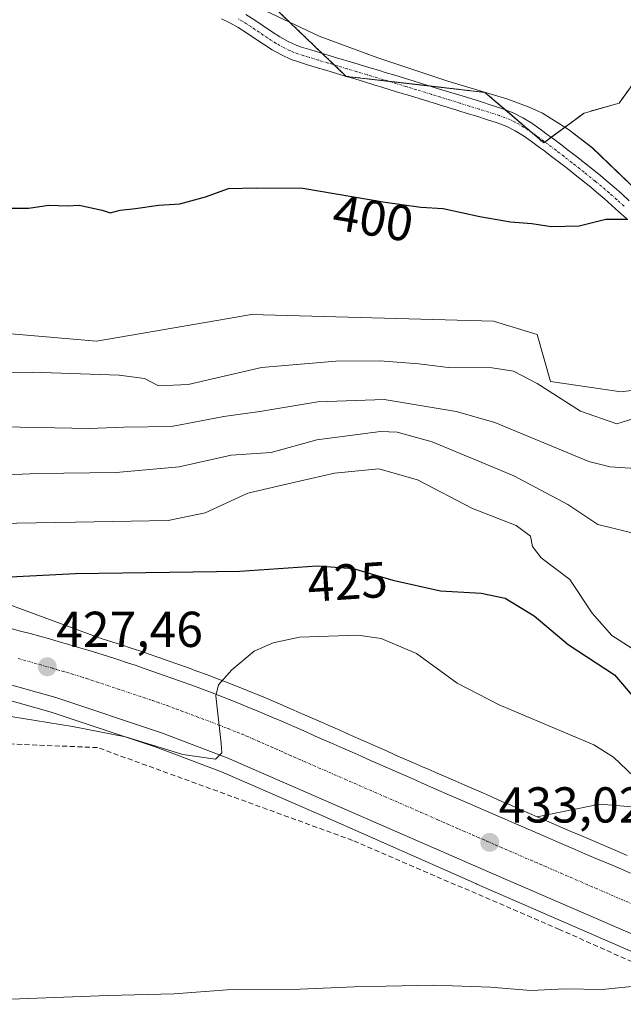
# Model space of a CAD drawing. Units: metres. Extents: x 638518 to 641986, y 4711306 to 4713689.
# Drawn here: x 641419 to 641539, y 4713159 to 4713354 of the extents above; entities that cross this region are included whole.
import ezdxf
from ezdxf.enums import TextEntityAlignment as Align

# ---------------------------------------------------------------- set-up
doc = ezdxf.new("R2010")
doc.units = ezdxf.units.M
doc.header["$MEASUREMENT"] = 0
for name, pattern in [('TRAZO_Y_PUNTO', [1, 0.5, -0.25, 0, -0.25]), ('TRAZOS', [0.75, 0.5, -0.25]), ('TRAZOSX2', [1.5, 1, -0.5])]:
    doc.linetypes.add(name, pattern=pattern)
for name, color, linetype, lineweight in [('Arbolado forestal', 92, 'TRAZOS', 0), ('Arbolado forestal CxS', 92, 'Continuous', 0), ('Camino', 19, 'Continuous', 0), ('Camino Cxs', 19, 'Continuous', 0), ('Camino eje', 39, 'TRAZO_Y_PUNTO', 13), ('Carretera de calzada única', 19, 'Continuous', 13), ('Carretera de calzada única Cxs', 19, 'Continuous', 13), ('Carretera de calzada única eje', 19, 'TRAZO_Y_PUNTO', 0), ('Carátula', 7, 'Continuous', 5), ('Corriente artificial lineal', 5, 'TRAZOSX2', 13), ('Cultivos herbáceos CxS', 92, 'Continuous', 0), ('Curva de nivel maestra', 36, 'Continuous', 30), ('Curva de nivel normal', 36, 'Continuous', 0), ('Espacio natural protegido', 2, 'Continuous', 13), ('Espacio natural protegido CxS', 2, 'Continuous', 0), ('Matorral', 135, 'Continuous', 0), ('Matorral CxS', 135, 'Continuous', 0), ('Núcleo urbano', 19, 'Continuous', 0), ('Núcleo urbano CxS', 19, 'Continuous', 0), ('Pastizal CxS', 92, 'Continuous', 0), ('Punto de cota en terreno', 7, 'Continuous', 0), ('Rótulo de curva de nivel directora', 19, 'Continuous', 0), ('Rótulo de punto de cota en terreno', 19, 'Continuous', 0)]:
    doc.layers.add(name, color=color, linetype=linetype, lineweight=lineweight)
doc.styles.add('Arial', font='txt', dxfattribs={"height": 0.2})

# ---------------------------------------------------------------- blocks, each defined once
blk = doc.blocks.new('*U154')
at = {"layer": 'Núcleo urbano CxS', "color": 19, "linetype": 'Continuous', "lineweight": 0}
for points in [[(641413.62, 4713239.23, 426.47), (641433.95, 4713231.71, 428.36), (641435.1, 4713231.35, 428.43), (641437.03, 4713230.75, 428.57), (641438.95, 4713230.13, 428.72), (641440.85, 4713229.51, 428.88), (641442.77, 4713228.87, 429), (641444.44, 4713228.29, 429.09), (641446.34, 4713227.63, 429.18), (641448.22, 4713226.97, 429.3), (641450.12, 4713226.31, 429.43), (641452.02, 4713225.62, 429.56), (641453.9, 4713224.94, 429.66), (641455.79, 4713224.23, 429.75), (641457.67, 4713223.53, 429.85), (641459.55, 4713222.81, 429.96), (641461.43, 4713222.08, 430.08), (641463.31, 4713221.33, 430.19), (641465.18, 4713220.58, 430.31), (641467.03, 4713219.81, 430.43), (641468.89, 4713219.03, 430.53), (641470.76, 4713218.23, 430.61), (641471.31, 4713217.99, 430.64), (641473.13, 4713217.19, 430.78), (641474.96, 4713216.39, 430.93), (641476.8, 4713215.59, 431.06), (641478.63, 4713214.77, 431.14), (641480.45, 4713213.97, 431.22), (641482.28, 4713213.17, 431.31), (641484.11, 4713212.35, 431.4), (641485.93, 4713211.55, 431.51), (641487.76, 4713210.75, 431.61), (641489.59, 4713209.93, 431.71), (641491.41, 4713209.13, 431.81), (641493.23, 4713208.33, 431.89), (641495.07, 4713207.53, 431.99), (641496.9, 4713206.72, 432.08), (641498.72, 4713205.92, 432.17), (641499.8, 4713205.45, 432.21), (641501.63, 4713204.65, 432.29), (641503.46, 4713203.85, 432.34), (641505.29, 4713203.05, 432.39), (641507.11, 4713202.26, 432.47), (641508.96, 4713201.46, 432.57), (641510.79, 4713200.66, 432.66), (641512.62, 4713199.86, 432.72), (641514.45, 4713199.06, 432.78), (641516.27, 4713198.27, 432.84), (641518.12, 4713197.47, 432.92), (641519.95, 4713196.67, 433), (641521.5, 4713195.99, 433.08), (641521.77, 4713195.87, 433.09), (641522.84, 4713195.41, 433.13), (641524.68, 4713194.61, 433.2), (641526.51, 4713193.82, 433.25), (641528.35, 4713193.02, 433.35), (641530.17, 4713192.24, 433.44), (641532.01, 4713191.46, 433.52), (641533.85, 4713190.67, 433.59), (641535.68, 4713189.89, 433.66), (641537.53, 4713189.11, 433.72), (641539.37, 4713188.32, 433.78)], [(641550.73, 4713164.66, 434.84), (641509.47, 4713182.62, 432.98), (641509.43, 4713182.64, 432.98), (641479.17, 4713196.04, 431.7), (641479.16, 4713196.04, 431.7), (641458.77, 4713204.94, 430.68), (641445.84, 4713209.84, 430.06), (641424.98, 4713216.79, 428.41), (641415.34, 4713219.51, 427.54), (641413.32, 4713220.08, 427.56), (641399.86, 4713223.28, 426.04), (641367.89, 4713229.37, 423.76), (641256.63, 4713245.38, 416.53), (641236.73, 4713248.5, 414.39), (641236.65, 4713248.51, 414.39), (641222.18, 4713251.29, 412.93), (641222.06, 4713251.32, 412.92), (641210.4, 4713254.06, 412.28), (641210.29, 4713254.09, 412.27), (641208.68, 4713254.53, 412.07), (641194.63, 4713249.85, 408.07)]]:
    blk.add_polyline3d(points, dxfattribs=at)
blk = doc.blocks.new('*U169')
at = {"layer": 'Espacio natural protegido CxS', "color": 2, "linetype": 'Continuous', "lineweight": 0}
blk.add_polyline3d([(641543.12, 4713318.59, 399.64), (641532.42, 4713328.88, 399.5), (641527.67, 4713332.5, 399.49), (641522.54, 4713335.74, 399.39), (641519.85, 4713336.98, 399.34), (641515.63, 4713338.58, 399.37), (641503.76, 4713342.12, 399.19), (641489.84, 4713346.77, 399.19), (641478.21, 4713351.07, 398.95), (641464, 4713357.75, 399.34)], dxfattribs=at)
blk = doc.blocks.new('*U170')
at = {"layer": 'Espacio natural protegido CxS', "color": 2, "linetype": 'Continuous', "lineweight": 0}
blk.add_polyline3d([(641543.1181, 4713318.5865, 399.6352), (641532.4243, 4713328.8777, 399.4973), (641527.6693, 4713332.5047, 399.4864), (641522.5393, 4713335.7447, 399.391), (641519.8523, 4713336.9817, 399.3381), (641515.6343, 4713338.5807, 399.372), (641503.7603, 4713342.1157, 399.186), (641489.8363, 4713346.7687, 399.1933), (641478.2063, 4713351.0688, 398.9517), (641464.0013, 4713357.7537, 399.3449)], dxfattribs=at)
blk = doc.blocks.new('*U171')
at = {"layer": 'Espacio natural protegido', "color": 2, "linetype": 'Continuous', "lineweight": 13}
blk.add_polyline3d([(641543.12, 4713318.59, 399.64), (641532.42, 4713328.88, 399.5), (641527.67, 4713332.5, 399.49), (641522.54, 4713335.74, 399.39), (641519.85, 4713336.98, 399.34), (641515.63, 4713338.58, 399.37), (641503.76, 4713342.12, 399.19), (641489.84, 4713346.77, 399.19), (641478.21, 4713351.07, 398.95), (641464, 4713357.75, 399.34)], dxfattribs=at)
blk = doc.blocks.new('*U174')
at = {"layer": 'Curva de nivel normal', "color": 36, "linetype": 'Continuous', "lineweight": 0}
blk.add_polyline3d([(641199.03, 4713290.6, 405), (641219.66, 4713287.95, 405), (641244.6, 4713286.57, 405), (641274.83, 4713285.96, 405), (641298.33, 4713285.3, 405), (641319.45, 4713285.3, 405), (641363.54, 4713284.06, 405), (641421.19, 4713284.31, 405), (641438.45, 4713283.7, 405), (641443.52, 4713283.08, 405), (641446.3, 4713281.57, 405), (641452.18, 4713281.85, 405), (641466.7, 4713285.24, 405), (641481.51, 4713286.47, 405), (641490.22, 4713286.57, 405), (641498, 4713285.97, 405), (641503.79, 4713285.26, 405), (641512.51, 4713285.16, 405), (641516.75, 4713284.52, 405), (641521.49, 4713282.07, 405), (641530.07, 4713276.55, 405), (641537.28, 4713274.04, 405), (641540.45, 4713275.03, 405)], dxfattribs=at)
blk = doc.blocks.new('*U176')
at = {"layer": 'Curva de nivel normal', "color": 36, "linetype": 'Continuous', "lineweight": 0}
blk.add_polyline3d([(641192.77, 4713279, 410), (641206.86, 4713279.57, 410), (641220.68, 4713278.6, 410), (641231.1, 4713278.15, 410), (641255.77, 4713276.6, 410), (641287.84, 4713276.15, 410), (641312.5, 4713275.74, 410), (641324.78, 4713275.7, 410), (641356.54, 4713274.46, 410), (641411.93, 4713273.52, 410), (641432.52, 4713273.1, 410), (641439.36, 4713273.41, 410), (641448.84, 4713273.49, 410), (641459.23, 4713275.48, 410), (641466.38, 4713276.51, 410), (641477.9, 4713278.44, 410), (641491.11, 4713278.87, 410), (641505.36, 4713276.5, 410), (641513.05, 4713274.33, 410), (641531.71, 4713266.6, 410), (641535.95, 4713265.5, 410), (641542.97, 4713265.05, 410)], dxfattribs=at)
blk = doc.blocks.new('*U178')
at = {"layer": 'Curva de nivel normal', "color": 36, "linetype": 'Continuous', "lineweight": 0}
blk.add_polyline3d([(641394.73, 4713253.92, 420), (641429.82, 4713254.5, 420), (641448.18, 4713254.82, 420), (641455.51, 4713256.37, 420), (641464, 4713260.27, 420), (641471.95, 4713262.12, 420), (641481.2, 4713264.27, 420), (641490, 4713265.1, 420), (641497.73, 4713262.96, 420), (641508.62, 4713257.22, 420), (641517.27, 4713253.84, 420), (641520.15, 4713251.77, 420), (641520.53, 4713249.7, 420), (641522.25, 4713247.43, 420), (641527.98, 4713243.1, 420), (641532.42, 4713236.41, 420), (641536.29, 4713231.98, 420), (641540.12, 4713229.54, 420)], dxfattribs=at)
blk = doc.blocks.new('*U181')
at = {"layer": 'Curva de nivel normal', "color": 36, "linetype": 'Continuous', "lineweight": 0}
blk.add_polyline3d([(641540.67, 4713204, 430), (641536.62, 4713207.86, 430), (641532.69, 4713210.31, 430), (641513.91, 4713218.2, 430), (641505.59, 4713222.54, 430), (641497.48, 4713228.44, 430), (641490.51, 4713231.38, 430), (641485.88, 4713232.1, 430), (641474.28, 4713231.68, 430), (641469.05, 4713230.56, 430), (641465.28, 4713228.89, 430), (641460.84, 4713225.21, 430), (641458.19, 4713222.2, 430), (641457.65, 4713220.04, 430), (641458.72, 4713210.55, 430), (641458.84, 4713208.68, 430), (641457.62, 4713207.41, 430), (641451.08, 4713208.34, 430), (641439.73, 4713211.85, 430), (641429.19, 4713213.92, 430), (641404.66, 4713217.93, 430)], dxfattribs=at)
blk = doc.blocks.new('*U182')
at = {"layer": 'Curva de nivel normal', "color": 36, "linetype": 'Continuous', "lineweight": 0}
blk.add_polyline3d([(641408.61, 4713263.61, 415), (641422.27, 4713264.16, 415), (641437.88, 4713264.36, 415), (641450.38, 4713265.52, 415), (641460.7, 4713267.82, 415), (641468.64, 4713268.33, 415), (641477.73, 4713270.9, 415), (641490.37, 4713272.54, 415), (641493.65, 4713272.4, 415), (641500.62, 4713270.47, 415), (641516.82, 4713263.73, 415), (641527.56, 4713258.02, 415), (641533.52, 4713254.04, 415), (641542.16, 4713251.95, 415)], dxfattribs=at)
blk = doc.blocks.new('*U185')
at = {"layer": 'Curva de nivel maestra', "color": 36, "linetype": 'Continuous', "lineweight": 30}
blk.add_polyline3d([(641399.92, 4713242.79, 425), (641429.8, 4713244.31, 425), (641462.4, 4713244.8, 425), (641477.77, 4713245.82, 425), (641484.91, 4713245.34, 425), (641492.84, 4713242.98, 425), (641502.3, 4713240.91, 425), (641510.37, 4713240.44, 425), (641515.12, 4713239.4, 425), (641520.84, 4713235.88, 425), (641527.59, 4713230.2, 425), (641536.84, 4713224.21, 425), (641540.74, 4713219.6, 425)], dxfattribs=at)
blk = doc.blocks.new('*U186')
at = {"layer": 'Curva de nivel maestra', "color": 36, "linetype": 'Continuous', "lineweight": 30}
blk.add_polyline3d([(641415.83, 4713316.88, 400), (641420.43, 4713316.88, 400), (641424.52, 4713317.46, 400), (641428.19, 4713317.34, 400), (641430.52, 4713317.51, 400), (641435.07, 4713316.48, 400), (641436.65, 4713315.97, 400), (641438.65, 4713316.5, 400), (641441.73, 4713316.81, 400), (641446.25, 4713317.51, 400), (641450.48, 4713317.74, 400), (641455.58, 4713319.17, 400), (641460.19, 4713320.78, 400), (641465.7, 4713320.96, 400), (641474.95, 4713320.87, 400), (641491.3, 4713318.09, 400), (641498.37, 4713317.09, 400), (641502.83, 4713316.84, 400), (641510.08, 4713315.23, 400), (641516.17, 4713314.18, 400), (641520.39, 4713313.88, 400), (641524.28, 4713313.26, 400), (641529.81, 4713313.41, 400), (641535.13, 4713314.74, 400), (641539.47, 4713314.74, 400)], dxfattribs=at)
blk = doc.blocks.new('5PATER')
at = {"layer": 'Carátula', "linetype": 'Continuous', "lineweight": 5}
h = blk.add_hatch(color=250, dxfattribs=at)
edge = h.paths.add_edge_path()
edge.add_ellipse((0, 0.01), major_axis=(-1.33, -1.34), ratio=0.999422, start_angle=0, end_angle=360)

msp = doc.modelspace()

# ---------------------------------------------------------------- linework, layer by layer
at = {"layer": 'Arbolado forestal', "color": 92, "linetype": 'TRAZOS', "lineweight": 0}
msp.add_polyline3d([(641445.64, 4713379.26, 398.04), (641451.48, 4713373.82, 398.78), (641467.5, 4713358.47, 398.89), (641478.79, 4713347.64, 399.28), (641481.18, 4713345.35, 399.33), (641483.55, 4713343.08, 399.35), (641491.94, 4713342.11, 399.29), (641500.14, 4713341.17, 399.24), (641511.1, 4713339.9, 399.3), (641515.11, 4713336.47, 399.29), (641520.45, 4713331.89, 399.34), (641522.79, 4713329.88, 399.32), (641523.01, 4713330.04, 399.33), (641524.26, 4713330.97, 399.37), (641530.78, 4713335.79, 399.51), (641537.74, 4713337.77, 399.54), (641554.19, 4713360.62, 400.04)], dxfattribs=at)
at = {"layer": 'Arbolado forestal CxS', "color": 92, "linetype": 'Continuous', "lineweight": 0}
msp.add_polyline3d([(641554.19, 4713360.62, 400.04), (641537.74, 4713337.77, 399.54), (641530.78, 4713335.79, 399.51), (641522.79, 4713329.88, 399.32), (641511.1, 4713339.9, 399.3), (641483.55, 4713343.08, 399.35), (641467.5, 4713358.47, 398.89), (641451.48, 4713373.82, 398.78), (641445.64, 4713379.26, 398.04), (641459.89, 4713370.71, 397.82), (641474.44, 4713363.04, 396.65), (641483.7, 4713359.87, 396.8), (641494.81, 4713360.13, 397.9), (641504.6, 4713363.31, 398.25), (641515.45, 4713371.77, 398.13), (641524.24, 4713384.71, 397.78), (641527.8, 4713389.95, 397.65), (641558.88, 4713433.57, 397.08)], dxfattribs=at)
at = {"layer": 'Camino', "color": 19, "linetype": 'Continuous', "lineweight": 0}
for points in [[(641463.64, 4713355.36, 399.38), (641465.41, 4713354.24, 399.32), (641467.09, 4713353.09, 399.31), (641468.74, 4713351.97, 399.3), (641470.38, 4713350.93, 399.28), (641472.03, 4713350.01, 399.24), (641473.72, 4713349.24, 399.23), (641474.65, 4713348.91, 399.24), (641476.53, 4713348.32, 399.27), (641478.43, 4713347.75, 399.28), (641480.35, 4713347.17, 399.29), (641482.26, 4713346.59, 399.3), (641484.18, 4713346.02, 399.31), (641486.09, 4713345.44, 399.32), (641488.01, 4713344.87, 399.28), (641489.93, 4713344.29, 399.25), (641491.28, 4713343.88, 399.25), (641493.19, 4713343.29, 399.28), (641495.11, 4713342.7, 399.3), (641497.02, 4713342.13, 399.3), (641500.84, 4713340.95, 399.23), (641502.75, 4713340.37, 399.22), (641506.59, 4713339.19, 399.2), (641508.5, 4713338.59, 399.24), (641510.4, 4713338, 399.26), (641512.31, 4713337.39, 399.28), (641514.48, 4713336.71, 399.29), (641516.71, 4713335.86, 399.29), (641518.6, 4713334.87, 399.31), (641520.4, 4713333.75, 399.37), (641522.09, 4713332.57, 399.41), (641523.74, 4713331.36, 399.38), (641524.5, 4713330.79, 399.36), (641526.11, 4713329.59, 399.32), (641527.71, 4713328.36, 399.32), (641529.3, 4713327.13, 399.4), (641530.88, 4713325.88, 399.44), (641532.45, 4713324.63, 399.44), (641534.01, 4713323.37, 399.45), (641535.2, 4713322.39, 399.51), (641536.74, 4713321.08, 399.57), (641538.25, 4713319.74, 399.62), (641539.73, 4713318.38, 399.67)], [(641539.18, 4713314.82, 399.96), (641537.71, 4713316.18, 399.85), (641536.25, 4713317.52, 399.73), (641534.78, 4713318.82, 399.66), (641533.28, 4713320.09, 399.62), (641532.11, 4713321.05, 399.57), (641529.02, 4713323.54, 399.43), (641527.46, 4713324.77, 399.41), (641525.89, 4713325.98, 399.35), (641524.31, 4713327.19, 399.31), (641522.7, 4713328.39, 399.27), (641521.96, 4713328.95, 399.29), (641520.35, 4713330.13, 399.29), (641518.74, 4713331.25, 399.27), (641517.12, 4713332.27, 399.22), (641515.47, 4713333.12, 399.19), (641513.52, 4713333.87, 399.19), (641511.41, 4713334.53, 399.19), (641509.5, 4713335.14, 399.2), (641507.6, 4713335.73, 399.2), (641505.69, 4713336.33, 399.2), (641503.79, 4713336.92, 399.22), (641501.87, 4713337.51, 399.24), (641499.96, 4713338.09, 399.27), (641498.05, 4713338.68, 399.29), (641496.14, 4713339.25, 399.31), (641494.23, 4713339.84, 399.32), (641492.31, 4713340.43, 399.32), (641490.4, 4713341, 399.32), (641489.05, 4713341.41, 399.32), (641487.15, 4713341.99, 399.32), (641485.23, 4713342.56, 399.33), (641483.32, 4713343.14, 399.35), (641481.4, 4713343.71, 399.36), (641479.49, 4713344.29, 399.37), (641477.57, 4713344.87, 399.37), (641475.65, 4713345.46, 399.36), (641473.71, 4713346.07, 399.35), (641472.6, 4713346.46, 399.34), (641470.67, 4713347.33, 399.33), (641468.84, 4713348.35, 399.36), (641467.1, 4713349.47, 399.39), (641465.41, 4713350.61, 399.4), (641463.75, 4713351.74, 399.42), (641462.12, 4713352.78, 399.44), (641460.42, 4713353.71, 399.48), (641458.81, 4713354.51, 399.53)]]:
    msp.add_polyline3d(points, dxfattribs=at)
at = {"layer": 'Camino Cxs', "color": 19, "linetype": 'Continuous', "lineweight": 0}
for points in [[(641463.64, 4713355.36, 399.38), (641465.41, 4713354.24, 399.32), (641467.09, 4713353.09, 399.31), (641468.74, 4713351.97, 399.3), (641470.38, 4713350.93, 399.28), (641472.03, 4713350.01, 399.24), (641473.72, 4713349.24, 399.23), (641474.65, 4713348.91, 399.24), (641476.53, 4713348.32, 399.27), (641478.43, 4713347.75, 399.28), (641480.35, 4713347.17, 399.29), (641482.26, 4713346.59, 399.3), (641484.18, 4713346.02, 399.31), (641486.09, 4713345.44, 399.32), (641488.01, 4713344.87, 399.28), (641489.93, 4713344.29, 399.25), (641491.28, 4713343.88, 399.25), (641493.19, 4713343.29, 399.28), (641495.11, 4713342.7, 399.3), (641497.02, 4713342.13, 399.3), (641500.84, 4713340.95, 399.23), (641502.75, 4713340.37, 399.22), (641506.59, 4713339.19, 399.2), (641508.5, 4713338.59, 399.24), (641510.4, 4713338, 399.26), (641512.31, 4713337.39, 399.28), (641514.48, 4713336.71, 399.29), (641516.71, 4713335.86, 399.29), (641518.6, 4713334.87, 399.31), (641520.4, 4713333.75, 399.37), (641522.09, 4713332.57, 399.41), (641523.74, 4713331.36, 399.38), (641524.5, 4713330.79, 399.36), (641526.11, 4713329.59, 399.32), (641527.71, 4713328.36, 399.32), (641529.3, 4713327.13, 399.4), (641530.88, 4713325.88, 399.44), (641532.45, 4713324.63, 399.44), (641534.01, 4713323.37, 399.45), (641535.2, 4713322.39, 399.51), (641536.74, 4713321.08, 399.57), (641538.25, 4713319.74, 399.62), (641539.73, 4713318.38, 399.67)], [(641539.18, 4713314.82, 399.96), (641537.71, 4713316.18, 399.85), (641536.25, 4713317.52, 399.73), (641534.78, 4713318.82, 399.66), (641533.28, 4713320.09, 399.62), (641532.11, 4713321.05, 399.57), (641529.02, 4713323.54, 399.43), (641527.46, 4713324.77, 399.41), (641525.89, 4713325.98, 399.35), (641524.31, 4713327.19, 399.31), (641522.7, 4713328.39, 399.27), (641521.96, 4713328.95, 399.29), (641520.35, 4713330.13, 399.29), (641518.74, 4713331.25, 399.27), (641517.12, 4713332.27, 399.22), (641515.47, 4713333.12, 399.19), (641513.52, 4713333.87, 399.19), (641511.41, 4713334.53, 399.19), (641509.5, 4713335.14, 399.2), (641507.6, 4713335.73, 399.2), (641505.69, 4713336.33, 399.2), (641503.79, 4713336.92, 399.22), (641501.87, 4713337.51, 399.24), (641499.96, 4713338.09, 399.27), (641498.05, 4713338.68, 399.29), (641496.14, 4713339.25, 399.31), (641494.23, 4713339.84, 399.32), (641492.31, 4713340.43, 399.32), (641490.4, 4713341, 399.32), (641489.05, 4713341.41, 399.32), (641487.15, 4713341.99, 399.32), (641485.23, 4713342.56, 399.33), (641483.32, 4713343.14, 399.35), (641481.4, 4713343.71, 399.36), (641479.49, 4713344.29, 399.37), (641477.57, 4713344.87, 399.37), (641475.65, 4713345.46, 399.36), (641473.71, 4713346.07, 399.35), (641472.6, 4713346.46, 399.34), (641470.67, 4713347.33, 399.33), (641468.84, 4713348.35, 399.36), (641467.1, 4713349.47, 399.39), (641465.41, 4713350.61, 399.4), (641463.75, 4713351.74, 399.42), (641462.12, 4713352.78, 399.44), (641460.42, 4713353.71, 399.48), (641458.81, 4713354.51, 399.53)]]:
    msp.add_polyline3d(points, dxfattribs=at)
at = {"layer": 'Camino eje', "color": 39, "linetype": 'TRAZO_Y_PUNTO', "lineweight": 13}
msp.add_polyline3d([(641538.72, 4713317.28, 399.76), (641537.25, 4713318.63, 399.65), (641535.76, 4713319.95, 399.61), (641534.99, 4713320.61, 399.58), (641534.24, 4713321.24, 399.56), (641533.06, 4713322.21, 399.5), (641530.74, 4713324.09, 399.42), (641529.95, 4713324.71, 399.42), (641528.38, 4713325.95, 399.39), (641526.8, 4713327.17, 399.32), (641525.21, 4713328.39, 399.27), (641523.42, 4713329.73, 399.32), (641522.85, 4713330.16, 399.33), (641521.22, 4713331.35, 399.35), (641519.57, 4713332.5, 399.32), (641518.76, 4713333.01, 399.29), (641517.86, 4713333.57, 399.26), (641517.04, 4713334, 399.24), (641516.09, 4713334.49, 399.23), (641515.1, 4713334.87, 399.23), (641513.99, 4713335.29, 399.24), (641511.86, 4713335.96, 399.23), (641509.95, 4713336.57, 399.23), (641508.05, 4713337.16, 399.22), (641506.14, 4713337.76, 399.2), (641505.18, 4713338.06, 399.21), (641504.23, 4713338.35, 399.23), (641502.31, 4713338.94, 399.24), (641500.4, 4713339.52, 399.26), (641497.54, 4713340.41, 399.29), (641495.63, 4713340.98, 399.31), (641491.8, 4713342.16, 399.29), (641490.84, 4713342.44, 399.29), (641488.54, 4713343.14, 399.29), (641487.58, 4713343.43, 399.3), (641485.66, 4713344, 399.32), (641483.75, 4713344.58, 399.33), (641481.83, 4713345.15, 399.33), (641479.92, 4713345.73, 399.33), (641478, 4713346.31, 399.32), (641477.04, 4713346.61, 399.32), (641476.09, 4713346.89, 399.32), (641475.15, 4713347.19, 399.31), (641473.95, 4713347.57, 399.3), (641473.16, 4713347.85, 399.29), (641472.32, 4713348.24, 399.28), (641471.35, 4713348.67, 399.28), (641469.61, 4713349.64, 399.32), (641468.74, 4713350.2, 399.33), (641467.92, 4713350.72, 399.34), (641467.08, 4713351.29, 399.35), (641466.25, 4713351.85, 399.36), (641465.42, 4713352.42, 399.36), (641464.58, 4713352.99, 399.37), (641463.77, 4713353.51, 399.38), (641462.88, 4713354.07, 399.41), (641461.97, 4713354.58, 399.45)], dxfattribs=at)
at = {"layer": 'Carretera de calzada única', "color": 19, "linetype": 'Continuous', "lineweight": 13}
for points in [[(641563.36, 4713164.27, 435.2), (641562.29, 4713164.6, 435.17), (641543.47, 4713171.38, 434.43), (641513.3, 4713184.42, 433.22), (641459.9, 4713207.72, 430.11), (641446.85, 4713212.67, 429.24), (641425.86, 4713219.66, 427.47), (641414.07, 4713222.98, 426.85), (641400.49, 4713226.21, 425.82), (641368.38, 4713232.33, 423.5), (641257.08, 4713248.35, 415.76), (641237.19, 4713251.46, 414.38), (641222.75, 4713254.24, 413.46), (641211.09, 4713256.98, 412.58), (641201.48, 4713259.64, 412.2), (641180.85, 4713266.3, 410.49), (641164.03, 4713272.8, 409.31), (641144.33, 4713282.33, 407.54)], [(641416.94, 4713233.4, 427.1), (641418.87, 4713232.89, 427.26), (641420.8, 4713232.37, 427.42), (641422.72, 4713231.85, 427.55), (641424.65, 4713231.31, 427.68), (641426.57, 4713230.77, 427.8), (641428.48, 4713230.22, 427.94), (641430.4, 4713229.65, 428.08), (641432.31, 4713229.08, 428.22), (641434.21, 4713228.49, 428.39), (641436.12, 4713227.89, 428.54), (641438.02, 4713227.28, 428.67), (641439.91, 4713226.66, 428.8), (641441.81, 4713226.03, 428.93), (641443.46, 4713225.46, 429.02), (641445.35, 4713224.8, 429.15), (641447.23, 4713224.14, 429.28), (641449.12, 4713223.48, 429.44), (641451, 4713222.8, 429.57), (641452.87, 4713222.12, 429.66), (641456.61, 4713220.72, 429.86), (641458.47, 4713220.01, 429.99), (641460.33, 4713219.29, 430.12), (641462.19, 4713218.55, 430.26), (641464.04, 4713217.8, 430.35), (641465.88, 4713217.04, 430.45), (641467.72, 4713216.27, 430.54), (641469.56, 4713215.48, 430.64), (641470.1, 4713215.24, 430.68), (641475.59, 4713212.84, 431.06), (641477.41, 4713212.03, 431.15), (641479.24, 4713211.22, 431.23), (641481.07, 4713210.42, 431.33), (641482.89, 4713209.61, 431.44), (641484.72, 4713208.8, 431.55), (641486.55, 4713208, 431.65), (641488.37, 4713207.19, 431.74), (641490.2, 4713206.38, 431.84), (641493.86, 4713204.78, 432.04), (641495.69, 4713203.97, 432.15), (641497.52, 4713203.17, 432.24), (641498.6, 4713202.7, 432.27), (641504.09, 4713200.3, 432.5), (641505.92, 4713199.51, 432.6), (641507.76, 4713198.71, 432.69), (641513.25, 4713196.31, 432.89), (641515.08, 4713195.52, 432.96), (641516.92, 4713194.72, 433.04), (641520.58, 4713193.12, 433.22), (641521.65, 4713192.66, 433.26), (641523.49, 4713191.86, 433.31), (641525.32, 4713191.07, 433.38), (641527.16, 4713190.27, 433.45), (641528.99, 4713189.48, 433.53), (641530.83, 4713188.7, 433.6), (641532.67, 4713187.91, 433.67), (641536.35, 4713186.35, 433.8), (641538.19, 4713185.56, 433.87), (641540.03, 4713184.78, 433.93)]]:
    msp.add_polyline3d(points, dxfattribs=at)
at = {"layer": 'Carretera de calzada única Cxs', "color": 19, "linetype": 'Continuous', "lineweight": 13}
for points in [[(641543.47, 4713171.38, 434.43), (641513.3, 4713184.42, 433.22), (641459.9, 4713207.72, 430.11), (641446.85, 4713212.67, 429.24), (641425.86, 4713219.66, 427.47), (641414.07, 4713222.98, 426.85), (641400.49, 4713226.21, 425.82), (641368.38, 4713232.33, 423.5), (641257.08, 4713248.35, 415.76), (641237.19, 4713251.46, 414.38), (641222.75, 4713254.24, 413.46), (641211.09, 4713256.98, 412.58), (641201.48, 4713259.64, 412.2), (641180.85, 4713266.3, 410.49)], [(641416.94, 4713233.4, 427.1), (641418.87, 4713232.89, 427.26), (641420.8, 4713232.37, 427.42), (641422.72, 4713231.85, 427.55), (641424.65, 4713231.31, 427.68), (641426.57, 4713230.77, 427.8), (641428.48, 4713230.22, 427.94), (641430.4, 4713229.65, 428.08), (641432.31, 4713229.08, 428.22), (641434.21, 4713228.49, 428.39), (641436.12, 4713227.89, 428.54), (641438.02, 4713227.28, 428.67), (641439.91, 4713226.66, 428.8), (641441.81, 4713226.03, 428.93), (641443.46, 4713225.46, 429.02), (641445.35, 4713224.8, 429.15), (641447.23, 4713224.14, 429.28), (641449.12, 4713223.48, 429.44), (641451, 4713222.8, 429.57), (641452.87, 4713222.12, 429.66), (641456.61, 4713220.72, 429.86), (641458.47, 4713220.01, 429.99), (641460.33, 4713219.29, 430.12), (641462.19, 4713218.55, 430.26), (641464.04, 4713217.8, 430.35), (641465.88, 4713217.04, 430.45), (641467.72, 4713216.27, 430.54), (641469.56, 4713215.48, 430.64), (641470.1, 4713215.24, 430.68), (641475.59, 4713212.84, 431.06), (641477.41, 4713212.03, 431.15), (641479.24, 4713211.22, 431.23), (641481.07, 4713210.42, 431.33), (641482.89, 4713209.61, 431.44), (641484.72, 4713208.8, 431.55), (641486.55, 4713208, 431.65), (641488.37, 4713207.19, 431.74), (641490.2, 4713206.38, 431.84), (641493.86, 4713204.78, 432.04), (641495.69, 4713203.97, 432.15), (641497.52, 4713203.17, 432.24), (641498.6, 4713202.7, 432.27), (641504.09, 4713200.3, 432.5), (641505.92, 4713199.51, 432.6), (641507.76, 4713198.71, 432.69), (641513.25, 4713196.31, 432.89), (641515.08, 4713195.52, 432.96), (641516.92, 4713194.72, 433.04), (641520.58, 4713193.12, 433.22), (641521.65, 4713192.66, 433.26), (641523.49, 4713191.86, 433.31), (641525.32, 4713191.07, 433.38), (641527.16, 4713190.27, 433.45), (641528.99, 4713189.48, 433.53), (641530.83, 4713188.7, 433.6), (641532.67, 4713187.91, 433.67), (641536.35, 4713186.35, 433.8), (641538.19, 4713185.56, 433.87), (641540.03, 4713184.78, 433.93)]]:
    msp.add_polyline3d(points, dxfattribs=at)
at = {"layer": 'Carretera de calzada única eje', "color": 19, "linetype": 'TRAZO_Y_PUNTO', "lineweight": 0}
msp.add_polyline3d([(641418.39, 4713227.41, 427.12), (641425.25, 4713225.48, 427.57), (641426.22, 4713225.21, 427.63), (641427.17, 4713224.94, 427.7), (641428.13, 4713224.65, 427.77), (641429.08, 4713224.37, 427.84), (641430.03, 4713224.07, 427.9), (641430.99, 4713223.77, 427.97), (641431.94, 4713223.47, 428.04), (641432.88, 4713223.16, 428.11), (641443.38, 4713219.66, 428.92), (641444.33, 4713219.35, 428.98), (641445.15, 4713219.06, 429.04), (641446.1, 4713218.73, 429.11), (641447.98, 4713218.07, 429.25), (641449.86, 4713217.39, 429.39), (641450.79, 4713217.04, 429.46), (641451.73, 4713216.69, 429.53), (641458.25, 4713214.22, 429.95), (641460.11, 4713213.5, 430.08), (641461.97, 4713212.76, 430.19), (641462.89, 4713212.38, 430.25), (641463.81, 4713211.99, 430.3), (641464.87, 4713211.54, 430.37), (641465.91, 4713211.08, 430.43), (641466.83, 4713210.68, 430.49), (641467.74, 4713210.28, 430.55), (641468.65, 4713209.87, 430.61), (641469.57, 4713209.47, 430.67), (641470.48, 4713209.07, 430.73), (641471.39, 4713208.66, 430.79), (641472.31, 4713208.26, 430.84), (641473.22, 4713207.86, 430.9), (641474.13, 4713207.45, 430.95), (641475.05, 4713207.05, 431.01), (641501.75, 4713195.4, 432.54), (641502.66, 4713195, 432.59), (641503.58, 4713194.6, 432.63), (641504.49, 4713194.19, 432.68), (641505.41, 4713193.79, 432.72), (641505.95, 4713193.56, 432.75), (641506.86, 4713193.16, 432.79), (641508.7, 4713192.36, 432.87), (641509.61, 4713191.96, 432.92), (641511.45, 4713191.16, 433.01), (641513.27, 4713190.36, 433.09), (641514.19, 4713189.97, 433.14), (641515.11, 4713189.57, 433.19), (641516.02, 4713189.17, 433.24), (641520.23, 4713187.34, 433.4), (641521.14, 4713186.95, 433.44), (641522.06, 4713186.56, 433.47), (641522.98, 4713186.16, 433.51), (641538.07, 4713179.64, 434.11), (641542.67, 4713177.69, 434.31)], dxfattribs=at)
at = {"layer": 'Corriente artificial lineal', "color": 5, "linetype": 'TRAZOSX2', "lineweight": 13}
msp.add_polyline3d([(641550.62, 4713162.54, 434.89), (641549.95, 4713162.9, 434.76), (641525.91, 4713173.6, 433.41), (641484.81, 4713191.31, 431.96), (641434.16, 4713209.74, 431.07), (641309.09, 4713214.94, 430.87), (641252.33, 4713206.54, 430.54), (641156.88, 4713141.12, 430.09), (641112.74, 4713165.53, 408.77), (641107.89, 4713164.67, 408.58)], dxfattribs=at)
at = {"layer": 'Cultivos herbáceos CxS', "color": 92, "linetype": 'Continuous', "lineweight": 0}
for points in [[(641445.64, 4713379.26, 398.04), (641451.48, 4713373.82, 398.78), (641467.5, 4713358.47, 398.89), (641478.79, 4713347.64, 399.28), (641481.18, 4713345.35, 399.33), (641483.55, 4713343.08, 399.35), (641491.94, 4713342.11, 399.29), (641500.14, 4713341.17, 399.24), (641511.1, 4713339.9, 399.3), (641515.11, 4713336.47, 399.29), (641520.45, 4713331.89, 399.34), (641522.79, 4713329.88, 399.32), (641523.01, 4713330.04, 399.33), (641524.26, 4713330.97, 399.37), (641530.78, 4713335.79, 399.51), (641537.74, 4713337.77, 399.54), (641554.19, 4713360.62, 400.04)], [(641467.5, 4713358.47, 398.89), (641483.55, 4713343.08, 399.35), (641511.1, 4713339.9, 399.3), (641522.79, 4713329.88, 399.32), (641530.78, 4713335.79, 399.51), (641537.74, 4713337.77, 399.54), (641554.19, 4713360.62, 400.04)], [(641546.2, 4713281.47, 404.51), (641538.16, 4713280.42, 403.29), (641524.13, 4713282.43, 403.74), (641521.46, 4713291.78, 401.42), (641512.77, 4713294.46, 400.93), (641464.68, 4713295.79, 400.92), (641460.16, 4713295.01, 400.86), (641433.95, 4713290.45, 402.13), (641380.06, 4713295.11, 401.2), (641348.48, 4713295.4, 400.62), (641331.87, 4713296.75, 400.46), (641313.99, 4713297.74, 400.33), (641302.29, 4713296.57, 400.9), (641291.19, 4713297.74, 400.46), (641284.82, 4713298.73, 400.65), (641277.74, 4713301.25, 401.05), (641273.65, 4713303.88, 400.9), (641271.89, 4713312.94, 400.63), (641271.89, 4713324.05, 401.22), (641269.26, 4713336.91, 400.52), (641266.92, 4713347.44, 400.73), (641264.58, 4713355.04, 400.03)], [(641546.2, 4713281.47, 404.51), (641538.16, 4713280.42, 403.29), (641524.13, 4713282.43, 403.74), (641521.46, 4713291.78, 401.42), (641512.77, 4713294.46, 400.93), (641464.68, 4713295.79, 400.92), (641460.16, 4713295.01, 400.86), (641433.95, 4713290.45, 402.13), (641380.06, 4713295.11, 401.2), (641348.48, 4713295.4, 400.62), (641331.87, 4713296.75, 400.46), (641313.99, 4713297.74, 400.33), (641302.29, 4713296.57, 400.9), (641291.19, 4713297.74, 400.46), (641284.82, 4713298.73, 400.65), (641277.74, 4713301.25, 401.05), (641273.65, 4713303.88, 400.9)]]:
    msp.add_polyline3d(points, dxfattribs=at)
at = {"layer": 'Curva de nivel normal', "color": 36, "linetype": 'Continuous', "lineweight": 0}
msp.add_polyline3d([(641541.5, 4713162.38, 435), (641534.39, 4713161.7, 435), (641527.01, 4713161.78, 435), (641520.21, 4713161.45, 435), (641512.17, 4713162.15, 435), (641500.91, 4713162.56, 435), (641485.11, 4713162.22, 435), (641474.42, 4713161.72, 435), (641459.93, 4713161.62, 435), (641449.37, 4713160.83, 435), (641436.31, 4713160.47, 435), (641411.52, 4713159.59, 435), (641400.2, 4713159.75, 435), (641386.39, 4713159.67, 435), (641377.23, 4713158.84, 435), (641369.68, 4713158.28, 435)], dxfattribs=at)
at = {"layer": 'Matorral', "color": 135, "linetype": 'Continuous', "lineweight": 0}
for points in [[(641546.2, 4713281.47, 404.51), (641538.16, 4713280.42, 403.29), (641524.13, 4713282.43, 403.74), (641521.46, 4713291.78, 401.42), (641512.77, 4713294.46, 400.93), (641464.68, 4713295.79, 400.92), (641460.16, 4713295.01, 400.86), (641433.95, 4713290.45, 402.13), (641380.06, 4713295.11, 401.2), (641348.48, 4713295.4, 400.62), (641331.87, 4713296.75, 400.46), (641313.99, 4713297.74, 400.33), (641302.29, 4713296.57, 400.9), (641291.19, 4713297.74, 400.46), (641284.82, 4713298.73, 400.65), (641277.74, 4713301.25, 401.05), (641273.65, 4713303.88, 400.9)], [(641413.62, 4713239.23, 426.47), (641433.95, 4713231.71, 428.36), (641435.1, 4713231.35, 428.43), (641437.03, 4713230.75, 428.57), (641438.95, 4713230.13, 428.72), (641440.85, 4713229.51, 428.88), (641442.77, 4713228.87, 429), (641444.44, 4713228.29, 429.09), (641446.34, 4713227.63, 429.18), (641448.22, 4713226.97, 429.3), (641450.12, 4713226.31, 429.43), (641452.02, 4713225.62, 429.56), (641453.9, 4713224.94, 429.66), (641455.79, 4713224.23, 429.75), (641457.67, 4713223.53, 429.85), (641459.55, 4713222.81, 429.96), (641461.43, 4713222.08, 430.08), (641463.31, 4713221.33, 430.19), (641465.18, 4713220.58, 430.31), (641467.03, 4713219.81, 430.43), (641468.89, 4713219.03, 430.53), (641470.76, 4713218.23, 430.61), (641471.31, 4713217.99, 430.64), (641473.13, 4713217.19, 430.78), (641474.96, 4713216.39, 430.93), (641476.8, 4713215.59, 431.06), (641478.63, 4713214.77, 431.14), (641480.45, 4713213.97, 431.22), (641482.28, 4713213.17, 431.31), (641484.11, 4713212.35, 431.4), (641485.93, 4713211.55, 431.51), (641487.76, 4713210.75, 431.61), (641489.59, 4713209.93, 431.71), (641491.41, 4713209.13, 431.81), (641493.23, 4713208.33, 431.89), (641495.07, 4713207.53, 431.99), (641496.9, 4713206.72, 432.08), (641498.72, 4713205.92, 432.17), (641499.8, 4713205.45, 432.21), (641501.63, 4713204.65, 432.29), (641503.46, 4713203.85, 432.34), (641505.29, 4713203.05, 432.39), (641507.11, 4713202.26, 432.47), (641508.96, 4713201.46, 432.57), (641510.79, 4713200.66, 432.66), (641512.62, 4713199.86, 432.72), (641514.45, 4713199.06, 432.78), (641516.27, 4713198.27, 432.84), (641518.12, 4713197.47, 432.92), (641519.95, 4713196.67, 433), (641521.5, 4713195.99, 433.08)], [(641948.9, 4713195.98, 431.67), (641937.14, 4713197.01, 431.59), (641915.99, 4713192.56, 431.11), (641867.3, 4713174.94, 433.77), (641855.89, 4713180.32, 433.27), (641822.87, 4713187.21, 431.63), (641818.66, 4713187.9, 431.6), (641763.52, 4713197.01, 432.52), (641721.76, 4713188.74, 430.39), (641646.02, 4713207, 433.72), (641636.65, 4713209.25, 433.94), (641602.15, 4713202.58, 432.78), (641580.06, 4713194.64, 432.59), (641533.92, 4713198.5, 432.9), (641521.5, 4713195.99, 433.08)]]:
    msp.add_polyline3d(points, dxfattribs=at)
at = {"layer": 'Matorral CxS', "color": 135, "linetype": 'Continuous', "lineweight": 0}
for points in [[(641168.4, 4713310.9, 401.51), (641211.67, 4713299.79, 401.88), (641239.73, 4713296.28, 401.61), (641264.29, 4713296.86, 401.77), (641273.65, 4713303.88, 400.9), (641273.65, 4713303.88, 400.9), (641277.74, 4713301.25, 401.05), (641284.82, 4713298.73, 400.65), (641291.19, 4713297.74, 400.46), (641302.29, 4713296.57, 400.9), (641313.99, 4713297.74, 400.33), (641331.87, 4713296.75, 400.46), (641348.48, 4713295.4, 400.62), (641380.06, 4713295.11, 401.2), (641433.95, 4713290.45, 402.13), (641460.16, 4713295.01, 400.86), (641464.68, 4713295.79, 400.92), (641512.77, 4713294.46, 400.93), (641521.46, 4713291.78, 401.42), (641524.13, 4713282.43, 403.74), (641538.16, 4713280.42, 403.29), (641546.2, 4713281.47, 404.51)], [(641580.06, 4713194.64, 432.59), (641533.92, 4713198.5, 432.9), (641521.5, 4713195.99, 433.08), (641519.95, 4713196.67, 433), (641518.12, 4713197.47, 432.92), (641516.27, 4713198.27, 432.84), (641514.45, 4713199.06, 432.78), (641512.62, 4713199.86, 432.72), (641510.79, 4713200.66, 432.66), (641508.96, 4713201.46, 432.57), (641507.11, 4713202.26, 432.47), (641505.29, 4713203.05, 432.39), (641503.46, 4713203.85, 432.34), (641501.63, 4713204.65, 432.29), (641499.8, 4713205.45, 432.21), (641498.72, 4713205.92, 432.17), (641496.9, 4713206.72, 432.08), (641495.07, 4713207.53, 431.99), (641493.23, 4713208.33, 431.89), (641491.41, 4713209.13, 431.81), (641489.59, 4713209.93, 431.71), (641487.76, 4713210.75, 431.61), (641485.93, 4713211.55, 431.51), (641484.11, 4713212.35, 431.4), (641482.28, 4713213.17, 431.31), (641480.45, 4713213.97, 431.22), (641478.63, 4713214.77, 431.14), (641476.8, 4713215.59, 431.06), (641474.96, 4713216.39, 430.93), (641473.13, 4713217.19, 430.78), (641471.31, 4713217.99, 430.64), (641470.76, 4713218.23, 430.61), (641468.89, 4713219.03, 430.53), (641467.03, 4713219.81, 430.43), (641465.18, 4713220.58, 430.31), (641463.31, 4713221.33, 430.19), (641461.43, 4713222.08, 430.08), (641459.55, 4713222.81, 429.96), (641457.67, 4713223.53, 429.85), (641455.79, 4713224.23, 429.75), (641453.9, 4713224.94, 429.66), (641452.02, 4713225.62, 429.56), (641450.12, 4713226.31, 429.43), (641448.22, 4713226.97, 429.3), (641446.34, 4713227.63, 429.18), (641444.44, 4713228.29, 429.09), (641442.77, 4713228.87, 429), (641440.85, 4713229.51, 428.88), (641438.95, 4713230.13, 428.72), (641437.03, 4713230.75, 428.57), (641435.1, 4713231.35, 428.43), (641433.95, 4713231.71, 428.36), (641413.62, 4713239.23, 426.47)]]:
    msp.add_polyline3d(points, dxfattribs=at)
at = {"layer": 'Núcleo urbano', "color": 19, "linetype": 'Continuous', "lineweight": 0}
for points in [[(641413.62, 4713239.23, 426.47), (641433.95, 4713231.71, 428.36), (641435.1, 4713231.35, 428.43), (641437.03, 4713230.75, 428.57), (641438.95, 4713230.13, 428.72), (641440.85, 4713229.51, 428.88), (641442.77, 4713228.87, 429), (641444.44, 4713228.29, 429.09), (641446.34, 4713227.63, 429.18), (641448.22, 4713226.97, 429.3), (641450.12, 4713226.31, 429.43), (641452.02, 4713225.62, 429.56), (641453.9, 4713224.94, 429.66), (641455.79, 4713224.23, 429.75), (641457.67, 4713223.53, 429.85), (641459.55, 4713222.81, 429.96), (641461.43, 4713222.08, 430.08), (641463.31, 4713221.33, 430.19), (641465.18, 4713220.58, 430.31), (641467.03, 4713219.81, 430.43), (641468.89, 4713219.03, 430.53), (641470.76, 4713218.23, 430.61), (641471.31, 4713217.99, 430.64), (641473.13, 4713217.19, 430.78), (641474.96, 4713216.39, 430.93), (641476.8, 4713215.59, 431.06), (641478.63, 4713214.77, 431.14), (641480.45, 4713213.97, 431.22), (641482.28, 4713213.17, 431.31), (641484.11, 4713212.35, 431.4), (641485.93, 4713211.55, 431.51), (641487.76, 4713210.75, 431.61), (641489.59, 4713209.93, 431.71), (641491.41, 4713209.13, 431.81), (641493.23, 4713208.33, 431.89), (641495.07, 4713207.53, 431.99), (641496.9, 4713206.72, 432.08), (641498.72, 4713205.92, 432.17), (641499.8, 4713205.45, 432.21), (641501.63, 4713204.65, 432.29), (641503.46, 4713203.85, 432.34), (641505.29, 4713203.05, 432.39), (641507.11, 4713202.26, 432.47), (641508.96, 4713201.46, 432.57), (641510.79, 4713200.66, 432.66), (641512.62, 4713199.86, 432.72), (641514.45, 4713199.06, 432.78), (641516.27, 4713198.27, 432.84), (641518.12, 4713197.47, 432.92), (641519.95, 4713196.67, 433), (641521.5, 4713195.99, 433.08)], [(641550.73, 4713164.66, 434.84), (641509.47, 4713182.62, 432.98), (641509.43, 4713182.64, 432.98), (641479.17, 4713196.04, 431.7), (641479.16, 4713196.04, 431.7), (641458.77, 4713204.94, 430.68), (641445.84, 4713209.84, 430.06), (641424.98, 4713216.79, 428.41), (641415.34, 4713219.51, 427.54)], [(641521.5, 4713195.99, 433.08), (641521.77, 4713195.87, 433.09), (641522.84, 4713195.41, 433.13), (641524.68, 4713194.61, 433.2), (641526.51, 4713193.82, 433.25), (641528.35, 4713193.02, 433.35), (641530.17, 4713192.24, 433.44), (641532.01, 4713191.46, 433.52), (641533.85, 4713190.67, 433.59), (641535.68, 4713189.89, 433.66), (641537.53, 4713189.11, 433.72), (641539.37, 4713188.32, 433.78)]]:
    msp.add_polyline3d(points, dxfattribs=at)
at = {"layer": 'Pastizal CxS', "color": 92, "linetype": 'Continuous', "lineweight": 0}
for points in [[(641171.98, 4713153.66, 429.99), (641210.39, 4713180.11, 430.19), (641243.14, 4713205.29, 430.45), (641294.77, 4713213.48, 430.71), (641415.34, 4713219.51, 427.54), (641424.98, 4713216.79, 428.41), (641445.84, 4713209.84, 430.06), (641458.77, 4713204.94, 430.68), (641479.16, 4713196.04, 431.7), (641479.17, 4713196.04, 431.7), (641509.43, 4713182.64, 432.98), (641509.47, 4713182.62, 432.98), (641550.73, 4713164.66, 434.84)], [(641550.73, 4713164.66, 434.84), (641509.47, 4713182.62, 432.98), (641509.43, 4713182.64, 432.98), (641479.17, 4713196.04, 431.7), (641479.16, 4713196.04, 431.7), (641458.77, 4713204.94, 430.68), (641445.84, 4713209.84, 430.06), (641424.98, 4713216.79, 428.41), (641415.34, 4713219.51, 427.54)], [(641948.9, 4713195.98, 431.67), (641937.14, 4713197.01, 431.59), (641915.99, 4713192.56, 431.11), (641867.3, 4713174.94, 433.77), (641855.89, 4713180.32, 433.27), (641822.87, 4713187.21, 431.63), (641818.66, 4713187.9, 431.6), (641763.52, 4713197.01, 432.52), (641721.76, 4713188.74, 430.39), (641646.02, 4713207, 433.72), (641636.65, 4713209.25, 433.94), (641602.15, 4713202.58, 432.78), (641580.06, 4713194.64, 432.59), (641533.92, 4713198.5, 432.9), (641521.5, 4713195.99, 433.08)], [(641539.37, 4713188.32, 433.78), (641537.53, 4713189.11, 433.72), (641535.68, 4713189.89, 433.66), (641533.85, 4713190.67, 433.59), (641532.01, 4713191.46, 433.52), (641530.17, 4713192.24, 433.44), (641528.35, 4713193.02, 433.35), (641526.51, 4713193.82, 433.25), (641524.68, 4713194.61, 433.2), (641522.84, 4713195.41, 433.13), (641521.77, 4713195.87, 433.09), (641521.5, 4713195.99, 433.08), (641533.92, 4713198.5, 432.9), (641580.06, 4713194.64, 432.59)], [(641521.5, 4713195.99, 433.08), (641521.77, 4713195.87, 433.09), (641522.84, 4713195.41, 433.13), (641524.68, 4713194.61, 433.2), (641526.51, 4713193.82, 433.25), (641528.35, 4713193.02, 433.35), (641530.17, 4713192.24, 433.44), (641532.01, 4713191.46, 433.52), (641533.85, 4713190.67, 433.59), (641535.68, 4713189.89, 433.66), (641537.53, 4713189.11, 433.72), (641539.37, 4713188.32, 433.78)]]:
    msp.add_polyline3d(points, dxfattribs=at)

# ---------------------------------------------------------------- block references
at = {"layer": 'Curva de nivel maestra', "color": 36, "linetype": 'Continuous', "lineweight": 30}
for name in ['*U186', '*U185']:
    msp.add_blockref(name, (0, 0), dxfattribs=at)
at = {"layer": 'Curva de nivel normal', "color": 36, "linetype": 'Continuous', "lineweight": 0}
for name in ['*U174', '*U176', '*U182', '*U178', '*U181']:
    msp.add_blockref(name, (0, 0), dxfattribs=at)
at = {"layer": 'Espacio natural protegido', "color": 2, "linetype": 'Continuous', "lineweight": 13}
msp.add_blockref('*U171', (0, 0), dxfattribs=at)
at = {"layer": 'Espacio natural protegido CxS', "color": 2, "linetype": 'Continuous', "lineweight": 0}
for name in ['*U169', '*U170']:
    msp.add_blockref(name, (0, 0), dxfattribs=at)
at = {"layer": 'Núcleo urbano CxS', "color": 19, "linetype": 'Continuous', "lineweight": 0}
msp.add_blockref('*U154', (0, 0), dxfattribs=at)
at = {"layer": 'Punto de cota en terreno', "linetype": 'Continuous', "lineweight": 0}
for p in [(641424.19, 4713225.78, 427.46), (641512.05, 4713190.9, 433.02)]:
    msp.add_blockref('5PATER', p, dxfattribs=at)

# ---------------------------------------------------------------- texts
at = {"layer": 'Rótulo de curva de nivel directora', "color": 19, "linetype": 'Continuous', "lineweight": 0, "style": 'Arial'}
for s, rotation, p in [('400', -9.6499, (641488.9, 4713314.92)), ('425', 3.7967, (641483.79, 4713242.68))]:
    msp.add_text(s, height=7, rotation=rotation, dxfattribs=at).set_placement(p, align=Align.MIDDLE_CENTER)
at = {"layer": 'Rótulo de punto de cota en terreno', "color": 19, "linetype": 'Continuous', "lineweight": 0, "style": 'Arial'}
for s, p in [('427,46', (641425.95, 4713227.54)), ('433,02', (641513.81, 4713192.66))]:
    msp.add_text(s, height=7, dxfattribs=at).set_placement(p, align=Align.BOTTOM_LEFT)

doc.saveas('drawing.dxf')
